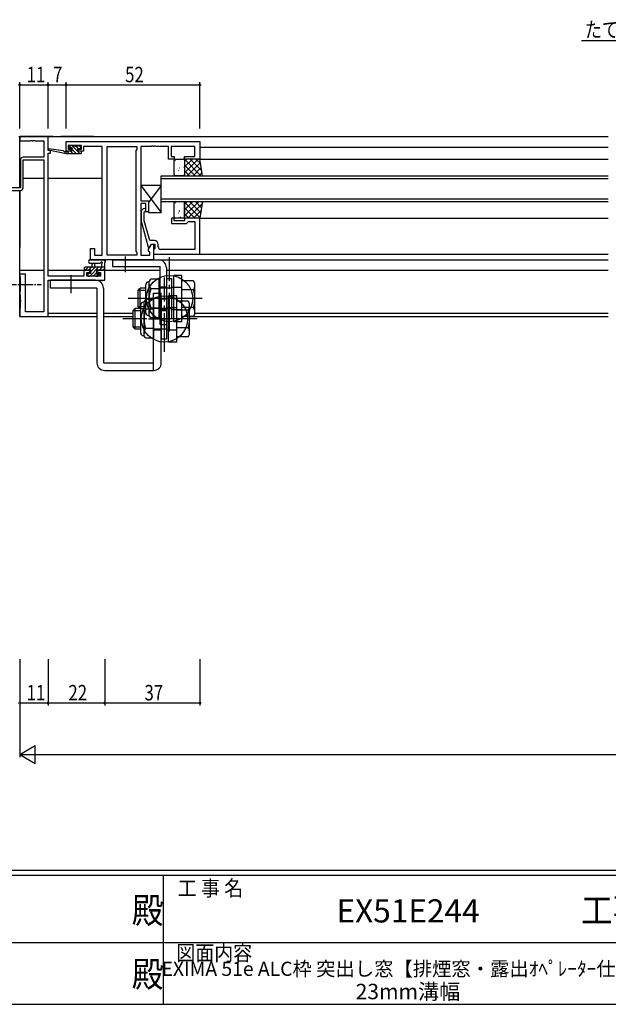
# Model space of a CAD drawing. Extents: x 0 to 1133, y 0 to 806.
# Drawn here: x 498 to 727, y 0 to 382 of the extents above; entities that cross this region are included whole.
import ezdxf
from ezdxf.enums import TextEntityAlignment as Align

# ---------------------------------------------------------------- set-up
doc = ezdxf.new("R2010")
doc.units = 0
doc.header["$MEASUREMENT"] = 0
doc.linetypes.add('YCENTER_1', pattern=[13, 10, -1, 1, -1])
for name, color, linetype in [('USER1', 3, 'CONTINUOUS'), ('YKK_11', 7, 'CONTINUOUS'), ('YKK_12', 2, 'CONTINUOUS'), ('YKK_13', 4, 'CONTINUOUS'), ('YKK_D', 6, 'CONTINUOUS'), ('YKK_ZWAK', 7, 'CONTINUOUS')]:
    doc.layers.add(name, color=color, linetype=linetype)
doc.styles.get("Standard").update_dxf_attribs({"font": 'ROMANS.SHX', "bigfont": 'EXTFONT.SHX'})
doc.styles.add('YKK_OSSTYLE1', font='romans.shx', dxfattribs={"width": 0.9, "bigfont": 'EXTFONT.SHX'})

# ---------------------------------------------------------------- blocks, each defined once
blk = doc.blocks.new('A201')
at = {"layer": 'YKK_ZWAK', "color": 254, "linetype": 'Continuous'}
for p, q in [((571, 35), (21, 35)), ((544, 34), (21, 34)), ((296, 34), (296, 9)), ((21, 9), (544, 9))]:
    blk.add_line(p, q, dxfattribs=at)
at = {"layer": 'YKK_ZWAK', "color": 131, "linetype": 'Continuous'}
for p, q in [((205, 21), (297, 21)), ((297, 21), (389, 21))]:
    blk.add_line(p, q, dxfattribs=at)
at = {"layer": 'YKK_ZWAK', "color": 131, "linetype": 'Continuous', "style": 'YKK_OSSTYLE1', "width": 0.9}
for s, p in [('工 事 名', (298.87, 30.05)), ('図面内容', (298.58, 17.47))]:
    blk.add_text(s, height=3, dxfattribs=at).set_placement(p)
at = {"layer": 'YKK_ZWAK', "color": 254, "linetype": 'Continuous', "style": 'YKK_OSSTYLE1', "width": 0.9}
for s, p in [('殿', (289.94, 24.75)), ('工事', (377.17, 24.75)), ('殿', (289.94, 12.37))]:
    blk.add_text(s, height=5, dxfattribs=at).set_placement(p)

msp = doc.modelspace()

# ---------------------------------------------------------------- linework, layer by layer
at = {"layer": 'USER1'}
msp.add_line((716.47, 374.25), (741.42, 374.25), dxfattribs=at)
at = {"layer": 'YKK_11', "color": 0, "linetype": 'ByBlock', "ltscale": 0.5}
for p, q in [((509.35, 336.9), (498.35, 336.9)), ((498.35, 336.9), (498.35, 335.27)), ((509.35, 331.5), (509.35, 336.9)), ((498.35, 335.27), (502.39, 335.27)), ((502.39, 335.27), (502.58, 335.39)), ((502.58, 335.39), (503.12, 335.39)), ((503.12, 335.39), (503.31, 335.27)), ((503.31, 335.27), (503.39, 335.27)), ((503.39, 335.27), (503.58, 335.39)), ((503.58, 335.39), (504.12, 335.39)), ((504.12, 335.39), (504.31, 335.27)), ((504.31, 335.27), (507.72, 335.27)), ((507.72, 335.27), (507.72, 328.9)), ((516.35, 335), (568.35, 335)), ((516.35, 331.2), (516.35, 335)), ((517.15, 333.5), (517.15, 332)), ((522.35, 333.5), (517.15, 333.5)), ((522.35, 332), (522.35, 333.5)), ((523.15, 333.07), (523.15, 332.27)), ((530.35, 333.07), (523.15, 333.07)), ((530.35, 290.93), (530.35, 333.07)), ((532.28, 290.93), (532.28, 333.07)), ((532.28, 290.93), (532.28, 333.07)), ((532.28, 333.07), (543.85, 333.07)), ((543.85, 333.07), (543.85, 332)), ((545.35, 333.07), (545.35, 311.9)), ((549.39, 333.07), (545.35, 333.07)), ((549.58, 333.19), (549.39, 333.07)), ((550.12, 333.19), (549.58, 333.19)), ((550.31, 333.07), (550.12, 333.19)), ((550.39, 333.07), (550.31, 333.07)), ((550.58, 333.19), (550.39, 333.07)), ((551.12, 333.19), (550.58, 333.19)), ((551.31, 333.07), (551.12, 333.19)), ((556.15, 333.07), (551.31, 333.07)), ((556.15, 328.2), (556.15, 333.07)), ((557.15, 333.07), (557.15, 329.2)), ((566.42, 333.07), (557.15, 333.07)), ((566.42, 329.2), (566.42, 333.07)), ((568.35, 335), (568.35, 328.2)), ((507.72, 328.9), (499.65, 328.9)), ((510.35, 331.5), (509.35, 331.5)), ((509.35, 282.73), (509.35, 330.5)), ((509.35, 330.5), (510.35, 330.5)), ((510.35, 330.5), (510.35, 331.5)), ((518.25, 331.2), (516.35, 331.2)), ((517.15, 332), (518.25, 332)), ((518.25, 332), (518.25, 331.2)), ((521.25, 332), (522.35, 332)), ((521.25, 331.2), (521.25, 332)), ((523.15, 331.2), (521.25, 331.2)), ((523.15, 332.27), (523.15, 331.2)), ((543.85, 332), (543.42, 331.57)), ((543.42, 331.57), (543.42, 292.43)), ((557.15, 329.2), (558.35, 329.2)), ((558.35, 329.2), (558.35, 328.2)), ((562.35, 329.2), (566.42, 329.2)), ((562.35, 328.2), (562.35, 329.2)), ((498.65, 327.9), (498.65, 317)), ((499.65, 327.9), (507.72, 327.9)), ((499.65, 317), (499.65, 327.9)), ((507.72, 327.9), (507.72, 268.9)), ((558.35, 328.2), (556.15, 328.2)), ((568.35, 328.2), (562.35, 328.2)), ((492.04, 316), (498.65, 316)), ((498.65, 317), (492.45, 317)), ((545.35, 311.9), (548.35, 311.9)), ((545.35, 310.9), (545.35, 290.93)), ((547.35, 310.9), (545.35, 310.9)), ((547.35, 307.7), (547.35, 310.9)), ((548.35, 311.9), (548.35, 307.7)), ((546.33, 308.82), (545.55, 308.05)), ((545.55, 308.05), (545.55, 304.1)), ((546.75, 307.55), (547.17, 307.98)), ((546.75, 304.26), (546.75, 307.55)), ((548.35, 307.7), (547.35, 307.7)), ((545.55, 304.1), (548.26, 294)), ((548.83, 296.5), (546.75, 304.26)), ((557.35, 305.2), (557.35, 303.2)), ((558.35, 305.2), (557.35, 305.2)), ((557.35, 303.2), (563.15, 303.2)), ((558.35, 304.2), (558.35, 305.2)), ((562.35, 304.2), (558.35, 304.2)), ((568.35, 305.2), (562.35, 305.2)), ((562.35, 305.2), (562.35, 304.2)), ((563.15, 303.2), (563.65, 303.7)), ((563.65, 303.7), (563.85, 303.9)), ((563.85, 303.9), (566.42, 303.9)), ((566.42, 303.9), (566.42, 293.13)), ((568.35, 291.2), (568.35, 305.2)), ((548.42, 293.24), (549.55, 295.2)), ((550.65, 296.5), (548.83, 296.5)), ((548.86, 294), (549.55, 295.2)), ((549.55, 295.2), (550.35, 295.2)), ((549.55, 295.2), (550.85, 295.2)), ((550.35, 295.2), (550.35, 289)), ((550.85, 295.2), (550.85, 293.4)), ((552.15, 294.13), (552.15, 295)), ((525.85, 289), (525.85, 293.5)), ((525.85, 293.5), (527.35, 293.5)), ((527.35, 293.5), (527.35, 290.93)), ((527.35, 290.93), (530.35, 290.93)), ((543.85, 290.93), (532.28, 290.93)), ((543.42, 292.43), (543.85, 292)), ((543.85, 292), (543.85, 290.93)), ((545.35, 290.93), (548.85, 290.93)), ((548.26, 294), (548.86, 294)), ((548.42, 292.43), (548.42, 293.24)), ((548.85, 292), (548.42, 292.43)), ((548.85, 290.93), (548.85, 292)), ((550.65, 293.2), (550.35, 292.9)), ((550.35, 292.9), (550.35, 291.2)), ((550.35, 291.2), (568.35, 291.2)), ((550.85, 293.4), (550.65, 293.2)), ((554.39, 293.13), (553.15, 293.13)), ((554.58, 293.01), (554.39, 293.13)), ((555.12, 293.01), (554.58, 293.01)), ((555.31, 293.13), (555.12, 293.01)), ((555.39, 293.13), (555.31, 293.13)), ((555.58, 293.01), (555.39, 293.13)), ((556.12, 293.01), (555.58, 293.01)), ((556.31, 293.13), (556.12, 293.01)), ((566.42, 293.13), (556.31, 293.13)), ((550.35, 289), (525.85, 289)), ((500.55, 283.5), (498.35, 283.5)), ((498.35, 283.5), (498.35, 282.65)), ((500.55, 268.9), (500.55, 283.5)), ((523.25, 285), (523.25, 282.73)), ((525.55, 285), (523.25, 285)), ((524.45, 284.2), (525.55, 284.2)), ((524.45, 282.73), (524.45, 284.2)), ((525.55, 284.2), (525.55, 285)), ((528.55, 285), (528.55, 284.2)), ((531.35, 285), (528.55, 285)), ((528.55, 284.2), (529.72, 284.2)), ((529.72, 284.2), (529.72, 282.73)), ((531.35, 281.1), (531.35, 285)), ((498.35, 282.65), (498.45, 282.47)), ((498.45, 282.47), (498.55, 282.3)), ((498.55, 282.3), (498.55, 279.96)), ((498.55, 279.96), (498.67, 279.77)), ((498.67, 279.23), (498.55, 279.04)), ((498.67, 279.77), (498.67, 279.23)), ((523.25, 282.73), (509.35, 282.73)), ((509.35, 267.1), (509.35, 281.1)), ((509.35, 281.1), (531.35, 281.1)), ((529.72, 282.73), (524.45, 282.73)), ((498.45, 276.63), (498.35, 276.45)), ((498.35, 276.45), (498.35, 275.75)), ((498.35, 275.75), (498.45, 275.57)), ((498.55, 276.8), (498.45, 276.63)), ((498.45, 275.57), (498.55, 275.4)), ((498.55, 279.04), (498.55, 276.8)), ((498.55, 275.4), (498.55, 273.46)), ((498.55, 273.46), (498.67, 273.27)), ((498.67, 272.73), (498.55, 272.54)), ((498.55, 272.54), (498.55, 270.3)), ((498.67, 273.27), (498.67, 272.73)), ((498.45, 270.13), (498.35, 269.95)), ((498.35, 269.95), (498.35, 267.1)), ((498.55, 270.3), (498.45, 270.13)), ((507.72, 268.9), (500.55, 268.9)), ((498.35, 267.1), (509.35, 267.1))]:
    msp.add_line(p, q, dxfattribs=at)
for centre, radius, start, end in [((499.65, 327.9), 1, 90, 180), ((498.65, 317), 1, 270, 360), ((546.75, 308.4), 0.6, 315, 135), ((550.65, 295), 1.5, 0, 90), ((553.15, 294.13), 1, 180, 270)]:
    msp.add_arc(centre, radius, start, end, dxfattribs=at)
at = {"layer": 'YKK_12'}
for p, q in [((497.99, 337), (726.85, 337)), ((498.35, 337), (726.85, 337)), ((511.35, 337), (498.35, 337)), ((498.35, 317), (498.35, 337)), ((527.05, 337), (514.35, 337)), ((530.05, 337), (726.85, 337)), ((568.35, 332.8), (726.85, 332.8)), ((568.35, 328.2), (726.85, 328.2)), ((498.65, 320.7), (498.35, 320.7)), ((507.72, 320.7), (499.65, 320.7)), ((530.35, 320.7), (509.35, 320.7)), ((498.35, 267), (498.35, 316)), ((498.35, 316), (498.35, 293.8)), ((568.35, 305.2), (726.85, 305.2)), ((568.35, 291.2), (726.85, 291.2)), ((550.35, 289), (726.85, 289)), ((498.35, 285), (507.72, 285)), ((509.35, 285), (525.85, 285)), ((528.25, 285), (552.85, 285)), ((555.35, 285), (726.85, 285)), ((509.35, 268.4), (528.35, 268.4)), ((530.85, 268.4), (542.35, 268.4)), ((566.35, 268.4), (726.85, 268.4)), ((498.35, 267), (528.35, 267)), ((530.85, 267), (542.35, 267)), ((564.35, 267), (726.85, 267))]:
    msp.add_line(p, q, dxfattribs=at)
at = {"layer": 'YKK_12', "linetype": 'Continuous'}
for p, q in [((553.35, 321.7), (726.85, 321.7)), ((553.35, 311.7), (553.35, 321.7)), ((553.35, 320.7), (726.85, 320.7)), ((553.35, 312.7), (726.85, 312.7)), ((553.35, 311.7), (726.85, 311.7))]:
    msp.add_line(p, q, dxfattribs=at)
at = {"layer": 'YKK_13'}
for p, q in [((518.04, 333.31), (517.54, 332.81)), ((518.28, 332.37), (517.69, 332.96)), ((518.85, 333.4), (518.25, 333.4)), ((521.79, 330.2), (518.59, 333.4)), ((521.05, 333.2), (519.05, 333.2)), ((521.04, 332.3), (520.14, 333.2)), ((521.75, 333.4), (521.25, 333.4)), ((522.05, 332.64), (521.29, 333.4)), ((522.05, 332.6), (522.05, 333.1)), ((516.35, 330.2), (509.59, 331.61)), ((515.24, 331.37), (509.7, 332.2)), ((516.35, 331.2), (516.27, 331.21)), ((518.55, 331.2), (516.35, 331.2)), ((516.35, 330.2), (516.35, 331.2)), ((516.4, 330.2), (516.35, 330.25)), ((522.05, 330.2), (516.35, 330.2)), ((517.75, 330.2), (516.75, 331.2)), ((517.75, 332.3), (518.09, 332.3)), ((519.1, 330.2), (518.1, 331.2)), ((518.55, 331.84), (518.55, 331.2)), ((520.45, 330.2), (518.62, 332.03)), ((520.95, 331.2), (520.95, 332.3)), ((520.95, 332.3), (521.75, 332.3)), ((522.05, 331.2), (520.95, 331.2)), ((522.33, 331.01), (522.16, 331.18)), ((522.35, 330.5), (522.35, 330.9)), ((558.35, 322.2), (558.35, 327.7)), ((558.86, 327.56), (558.77, 327.52)), ((558.85, 328.2), (561.85, 328.2)), ((559.54, 326.32), (559.51, 326.28)), ((560.27, 327.39), (560.27, 327.39)), ((561.73, 326.97), (561.71, 326.92)), ((562.26, 325.57), (562.25, 325.57)), ((568.35, 328.2), (562.35, 328.2)), ((567.68, 328.2), (562.35, 322.87)), ((562.35, 328.2), (562.35, 321.7)), ((565.44, 328.2), (562.35, 325.11)), ((563.19, 328.2), (562.35, 327.36)), ((568.75, 321.7), (562.35, 328.1)), ((562.35, 327.7), (562.35, 322.2)), ((566.51, 321.7), (562.35, 325.86)), ((568.56, 326.83), (563.43, 321.7)), ((569.05, 323.65), (564.5, 328.2)), ((568.64, 326.3), (566.74, 328.2)), ((569.35, 321.7), (568.35, 328.2)), ((561.85, 321.7), (558.85, 321.7)), ((560.09, 323.63), (560.08, 323.62)), ((560.27, 324.3), (560.25, 324.25)), ((560.38, 324.67), (560.29, 324.63)), ((560.7, 322.22), (560.68, 322.18)), ((562.16, 324.89), (562.14, 324.85)), ((564.26, 321.7), (562.35, 323.61)), ((562.35, 321.7), (569.35, 321.7)), ((568.86, 324.89), (565.67, 321.7)), ((569.16, 322.94), (567.92, 321.7)), ((545.35, 317.9), (553.35, 307.4)), ((553.35, 317.9), (548.35, 311.34)), ((558.35, 305.7), (558.35, 311.2)), ((558.86, 311.06), (558.77, 311.02)), ((558.85, 311.7), (561.85, 311.7)), ((559.54, 309.82), (559.51, 309.78)), ((560.27, 310.89), (560.27, 310.89)), ((561.73, 310.47), (561.71, 310.42)), ((562.35, 311.7), (569.35, 311.7)), ((567.85, 311.7), (562.35, 306.2)), ((562.35, 305.2), (562.35, 311.7)), ((565.61, 311.7), (562.35, 308.44)), ((563.36, 311.7), (562.35, 310.69)), ((568.38, 305.4), (562.35, 311.43)), ((562.35, 311.2), (562.35, 305.7)), ((569.21, 310.82), (563.6, 305.2)), ((568.68, 307.35), (564.33, 311.7)), ((568.98, 309.29), (566.57, 311.7)), ((569.35, 311.7), (568.35, 305.2)), ((569.28, 311.24), (568.82, 311.7)), ((560.09, 307.13), (560.08, 307.12)), ((560.27, 307.8), (560.25, 307.75)), ((560.38, 308.17), (560.29, 308.13)), ((562.16, 308.39), (562.14, 308.35)), ((562.26, 309.07), (562.25, 309.07)), ((566.34, 305.2), (562.35, 309.19)), ((564.09, 305.2), (562.35, 306.94)), ((568.81, 308.16), (565.84, 305.2)), ((561.85, 305.2), (558.85, 305.2)), ((560.7, 305.72), (560.68, 305.68)), ((568.35, 305.2), (562.35, 305.2)), ((568.4, 305.51), (568.09, 305.2)), ((525.62, 289), (530.78, 289)), ((525.62, 287.8), (529.58, 287.8)), ((526.45, 286.2), (526.55, 287.34)), ((527.65, 286.2), (527.55, 287.34)), ((530.15, 287.38), (530.15, 286.2)), ((531.35, 285.3), (531.35, 287.98)), ((523.45, 285.9), (523.45, 285.3)), ((531.35, 286.2), (523.75, 286.2)), ((523.75, 285), (524.95, 286.2)), ((523.75, 285), (524.35, 285)), ((524.55, 285.2), (524.55, 285.2)), ((524.55, 285.2), (525.85, 285.2)), ((524.65, 283.21), (525.24, 283.8)), ((524.65, 283.5), (524.65, 283)), ((525.85, 283.8), (524.95, 283.8)), ((525.29, 285.2), (526.29, 286.2)), ((525.65, 282.9), (527.75, 282.9)), ((525.69, 282.9), (528.99, 286.2)), ((525.85, 284.41), (527.64, 286.2)), ((525.85, 285.2), (525.85, 283.8)), ((527.03, 282.9), (528.01, 283.88)), ((528.18, 282.7), (529.22, 283.74)), ((528.25, 284.26), (528.25, 285.2)), ((528.25, 285.2), (530.25, 285.2)), ((529.05, 283.8), (528.71, 283.8)), ((528.76, 282.79), (529.26, 283.29)), ((529.33, 285.2), (530.33, 286.2)), ((530.45, 285), (531.05, 285)), ((530.48, 285), (531.35, 285.87)), ((524.95, 282.7), (525.45, 282.7)), ((525.49, 282.7), (525.65, 282.86)), ((527.95, 282.7), (528.55, 282.7))]:
    msp.add_line(p, q, dxfattribs=at)
at = {"layer": 'YKK_13', "linetype": 'Continuous', "ltscale": 0.5}
for p, q in [((553.35, 317.9), (545.35, 317.9)), ((545.35, 317.9), (545.35, 311.9)), ((553.35, 307.4), (553.35, 317.9)), ((545.35, 311.9), (548.35, 311.9)), ((548.35, 311.9), (548.35, 307.4)), ((548.35, 307.4), (553.35, 307.4))]:
    msp.add_line(p, q, dxfattribs=at)
at = {"layer": 'YKK_13', "ltscale": 1.5}
for p, q in [((534.35, 289), (552.35, 289)), ((534.35, 289), (534.35, 286.5)), ((534.35, 286.5), (552.85, 286.5)), ((552.85, 264), (552.85, 286.5)), ((555.35, 286), (555.35, 264)), ((558.15, 265), (558.15, 283)), ((561.35, 283), (558.15, 283)), ((561.35, 265), (561.35, 283)), ((527.85, 281.1), (510.35, 281.1)), ((510.35, 278.1), (510.35, 281.1)), ((547.35, 268.5), (547.35, 279.5)), ((548.65, 280.5), (548.35, 280.5)), ((548.65, 280.5), (549.23, 281.51)), ((548.65, 267.5), (548.65, 280.5)), ((552.35, 281.51), (549.23, 281.51)), ((552.35, 281.51), (552.35, 267)), ((555.35, 281.75), (555.35, 267)), ((555.35, 281.75), (557.35, 281.75)), ((557.35, 281.75), (557.35, 266.25)), ((565.81, 280.93), (561.35, 280.93)), ((566.35, 280), (565.81, 280.93)), ((566.35, 268), (566.35, 280)), ((528.35, 278.1), (510.35, 278.1)), ((528.35, 278.1), (528.35, 249.1)), ((530.85, 278.1), (530.85, 249.1)), ((544.35, 277.2), (545.15, 278)), ((544.35, 270.8), (544.35, 277.2)), ((547.35, 277.2), (544.35, 277.2)), ((545.15, 270), (545.15, 278)), ((547.35, 278), (545.15, 278)), ((552.35, 277.75), (549.23, 277.75)), ((550.35, 246.1), (550.35, 276.1)), ((550.35, 276.1), (553.35, 276.1)), ((552.35, 278.25), (555.35, 278.25)), ((557.35, 278), (552.35, 278)), ((552.85, 278.6), (555.35, 278.6)), ((553.35, 249.1), (553.35, 276.1)), ((561.35, 278.35), (557.35, 278.35)), ((565.81, 277.46), (561.35, 277.46)), ((545.35, 260.6), (545.35, 271.6)), ((546.65, 272.6), (546.35, 272.6)), ((546.65, 272.6), (547.23, 273.61)), ((546.65, 259.6), (546.65, 272.6)), ((550.35, 273.61), (547.23, 273.61)), ((558.16, 274), (549.79, 274)), ((550.35, 273.61), (550.35, 259.1)), ((553.35, 273.85), (553.35, 259.1)), ((553.35, 273.85), (555.35, 273.85)), ((555.35, 273.85), (555.35, 258.35)), ((556.15, 257.1), (556.15, 275.1)), ((559.35, 275.1), (556.15, 275.1)), ((559.35, 257.1), (559.35, 275.1)), ((563.81, 273.03), (559.35, 273.03)), ((564.35, 272.1), (563.81, 273.03)), ((564.35, 260.1), (564.35, 272.1)), ((542.35, 269.3), (543.15, 270.1)), ((545.35, 269.3), (542.35, 269.3)), ((542.35, 262.9), (542.35, 269.3)), ((545.35, 270.1), (543.15, 270.1)), ((543.15, 262.1), (543.15, 270.1)), ((547.35, 270.8), (544.35, 270.8)), ((545.15, 270), (544.35, 270.8)), ((547.35, 270), (545.15, 270)), ((550.35, 269.85), (547.23, 269.85)), ((552.35, 270.25), (549.23, 270.25)), ((550.35, 270.35), (553.35, 270.35)), ((550.35, 270.35), (553.35, 270.35)), ((555.35, 270.1), (550.35, 270.1)), ((557.35, 270), (552.35, 270)), ((552.35, 269.75), (555.35, 269.75)), ((552.85, 269.4), (555.35, 269.4)), ((559.35, 270.45), (555.35, 270.45)), ((561.35, 269.65), (557.35, 269.65)), ((563.81, 269.56), (559.35, 269.56)), ((565.81, 270.54), (561.35, 270.54)), ((565.81, 267.07), (566.35, 268)), ((548.65, 267.5), (548.35, 267.5)), ((548.35, 266.1), (555.35, 266.1)), ((549.23, 266.49), (548.65, 267.5)), ((552.35, 266.49), (549.23, 266.49)), ((552.35, 267), (552.35, 266.49)), ((552.85, 264), (555.35, 264)), ((555.35, 267), (555.35, 266.25)), ((555.35, 266.25), (557.35, 266.25)), ((561.35, 265), (558.15, 265)), ((565.81, 267.07), (561.35, 267.07)), ((545.35, 262.9), (542.35, 262.9)), ((543.15, 262.1), (542.35, 262.9)), ((545.35, 262.1), (543.15, 262.1)), ((550.35, 262.35), (547.23, 262.35)), ((555.35, 262.1), (550.35, 262.1)), ((550.35, 261.85), (553.35, 261.85)), ((550.35, 261.85), (553.35, 261.85)), ((559.35, 261.75), (555.35, 261.75)), ((563.81, 262.64), (559.35, 262.64)), ((563.81, 259.17), (564.35, 260.1)), ((546.65, 259.6), (546.35, 259.6)), ((547.23, 258.59), (546.65, 259.6)), ((550.35, 258.59), (547.23, 258.59)), ((550.35, 259.1), (550.35, 258.59)), ((553.35, 259.1), (553.35, 258.35)), ((553.35, 258.35), (555.35, 258.35)), ((559.35, 257.1), (556.15, 257.1)), ((563.81, 259.17), (559.35, 259.17)), ((530.85, 249.1), (550.35, 249.1)), ((531.35, 246.1), (550.35, 246.1))]:
    msp.add_line(p, q, dxfattribs=at)
at = {"layer": 'YKK_13', "linetype": 'YCENTER_1', "ltscale": 1.5}
for p, q in [((539.35, 290.38), (539.35, 284.33)), ((556.55, 261.29), (556.55, 290.09)), ((518.35, 276.1), (518.35, 283.1)), ((554.55, 253.39), (554.55, 282.19)), ((569.26, 274), (540.46, 274)), ((567.26, 266.1), (538.46, 266.1))]:
    msp.add_line(p, q, dxfattribs=at)
at = {"layer": 'YKK_13', "linetype": 'YCENTER_1', "ltscale": 0.5}
msp.add_line((492.1, 279.5), (506.78, 279.5), dxfattribs=at)
at = {"layer": 'YKK_13', "ltscale": 1.5}
for centre in [(556.55, 274), (554.55, 266.1)]:
    msp.add_circle(centre, 9, dxfattribs=at)
at = {"layer": 'YKK_13'}
for centre, radius, start, end in [((517.75, 332.6), 0.3, 135, 270), ((518.25, 333.1), 0.3, 90, 135), ((518.85, 333.2), 0.2, 0, 90), ((521.25, 333.2), 0.2, 90, 180), ((521.75, 333.1), 0.3, 0, 90), ((521.75, 332.6), 0.3, 270, 0), ((509.65, 331.9), 0.3, 81.5506, 258.2502), ((515.19, 331.08), 0.3, 21.5506, 81.5506), ((515.75, 331.3), 0.3, 201.5506, 320.8025), ((516.22, 330.92), 0.3, 80.8025, 140.8025), ((518.09, 332.6), 0.3, 270, 326.9443), ((518.55, 332.3), 0.25, 303.0557, 146.9443), ((518.85, 331.84), 0.3, 123.0557, 180), ((522.05, 330.9), 0.3, 0, 90), ((522.05, 330.5), 0.3, 270, 0), ((558.85, 327.7), 0.5, 90, 180), ((561.85, 327.7), 0.5, 0, 90), ((558.85, 322.2), 0.5, 180, 270), ((561.85, 322.2), 0.5, 270, 0), ((558.85, 311.2), 0.5, 90, 180), ((561.85, 311.2), 0.5, 0, 90), ((558.85, 305.7), 0.5, 180, 270), ((561.85, 305.7), 0.5, 270, 0), ((525.62, 288.4), 0.6, 89.9598, 269.9598), ((527.05, 287.3), 0.5, 5.0921, 174.9079), ((529.58, 288.1), 0.3, 269.9598, 340.8102), ((530.15, 287.9), 0.3, 300, 160.8102), ((530.45, 287.38), 0.3, 120, 180), ((530.78, 288.7), 0.3, 40.5288, 90), ((531.24, 289.09), 0.3, 220.5288, 280.5288), ((531.35, 288.5), 0.3, 300, 100.5288), ((531.65, 287.98), 0.3, 120, 180), ((523.75, 285.9), 0.3, 90, 180), ((523.75, 285.3), 0.3, 180, 270), ((524.35, 285.2), 0.2, 270, 0), ((524.95, 283.5), 0.3, 90, 180), ((524.95, 283), 0.3, 180, 270), ((525.45, 282.9), 0.2, 270, 0), ((527.95, 282.9), 0.2, 180, 270), ((528.25, 283.8), 0.25, 123.0557, 326.9443), ((527.95, 284.26), 0.3, 303.0557, 0), ((528.71, 283.5), 0.3, 90, 146.9443), ((529.05, 283.5), 0.3, 315, 90), ((530.45, 285.2), 0.2, 180, 270), ((531.05, 285.3), 0.3, 270, 0), ((528.55, 283), 0.3, 270, 315)]:
    msp.add_arc(centre, radius, start, end, dxfattribs=at)
at = {"layer": 'YKK_13', "ltscale": 1.5}
for centre, radius, start, end in [((552.35, 286), 3, 0, 90), ((527.85, 278.1), 3, 0, 90), ((548.35, 279.5), 1, 90, 180), ((551.97, 279.63), 3.32, 180, 214.3843), ((563.28, 279.2), 3.07, 325.6158, 0), ((561.07, 274), 12.42, 162.4121, 197.5879), ((554.89, 274), 11.46, 342.4122, 17.588), ((546.35, 271.6), 1, 90, 180), ((549.97, 271.73), 3.32, 180, 214.3843), ((559.07, 266.1), 12.42, 162.4121, 197.5879), ((548.35, 268.5), 1, 180, 270), ((551.97, 268.37), 3.32, 145.6162, 180), ((561.28, 271.3), 3.07, 325.6158, 0), ((552.89, 266.1), 11.46, 342.4122, 17.588), ((563.28, 268.8), 3.07, 0, 34.3842), ((546.35, 260.6), 1, 180, 270), ((549.97, 260.47), 3.32, 145.6162, 180), ((561.28, 260.9), 3.07, 0, 34.3842), ((531.35, 249.1), 3, 180, 270), ((550.35, 249.1), 3, 270, 0)]:
    msp.add_arc(centre, radius, start, end, dxfattribs=at)
at = {"layer": 'YKK_D'}
for p, q in [((498.35, 340), (498.35, 358)), ((498.35, 357), (509.35, 357)), ((509.35, 340), (509.35, 358)), ((509.35, 340), (509.35, 358)), ((509.35, 357), (516.35, 357)), ((516.35, 340), (516.35, 358)), ((516.35, 340), (516.35, 358)), ((516.35, 357), (568.35, 357)), ((568.35, 340), (568.35, 358)), ((498.35, 134), (498.35, 96)), ((498.35, 134), (498.35, 116)), ((509.35, 134), (509.35, 116)), ((509.35, 134), (509.35, 116)), ((531.35, 134), (531.35, 116)), ((531.35, 134), (531.35, 116)), ((568.35, 134), (568.35, 116)), ((498.35, 117), (509.35, 117)), ((509.35, 117), (531.35, 117)), ((531.35, 117), (568.35, 117)), ((498.35, 97), (504.41, 100.5)), ((504.41, 93.5), (504.41, 100.5)), ((498.35, 97), (504.41, 93.5)), ((498.35, 97), (510.47, 97)), ((505.35, 97), (951.35, 97))]:
    msp.add_line(p, q, dxfattribs=at)
at = {"layer": 'YKK_D', "linetype": 'ByBlock', "const_width": 0.85}
for points in [[(498.46, 357, 1), (498.24, 357, 1)], [(509.24, 357, 1), (509.46, 357, 1)], [(509.46, 357, 1), (509.24, 357, 1)], [(516.24, 357, 1), (516.46, 357, 1)], [(516.46, 357, 1), (516.24, 357, 1)], [(568.24, 357, 1), (568.46, 357, 1)], [(498.46, 117, 1), (498.24, 117, 1)], [(509.46, 117, 1), (509.24, 117, 1)], [(509.24, 117, 1), (509.46, 117, 1)], [(531.24, 117, 1), (531.46, 117, 1)], [(531.46, 117, 1), (531.24, 117, 1)], [(568.24, 117, 1), (568.46, 117, 1)]]:
    msp.add_lwpolyline(points, format="xyb", close=True, dxfattribs=at)

# ---------------------------------------------------------------- block references
at = {"layer": 'YKK_ZWAK', "xscale": 2, "yscale": 2, "zscale": 2}
msp.add_blockref('A201', (-38, -18), dxfattribs=at)

# ---------------------------------------------------------------- texts
at = {"layer": 'USER1', "width": 0.8}
msp.add_text('たて骨部', height=6, dxfattribs=at).set_placement((717.83, 375.45))
at = {"layer": 'USER1', "color": 3}
msp.add_text('EX51E244', height=9, dxfattribs=at).set_placement((649.15, 35.11), align=Align.MIDDLE)
for s, height, p in [('EXIMA 51e ALC枠 突出し窓【排煙窓・露出ｵﾍﾟﾚｰﾀｰ仕様】', 5.5, (649.11, 13.79)), ('23mm溝幅', 6, (649.11, 4.96))]:
    msp.add_text(s, height=height, dxfattribs=at).set_placement(p, align=Align.MIDDLE_CENTER)
at = {"layer": 'YKK_D', "width": 0.8}
for s, p in [('11', (501.04, 358)), ('7', (511.3, 358)), ('52', (539.27, 358)), ('11', (501.04, 118)), ('22', (517.26, 118)), ('37', (546.8, 118))]:
    msp.add_text(s, height=6, dxfattribs=at).set_placement(p)

doc.saveas('drawing.dxf')
